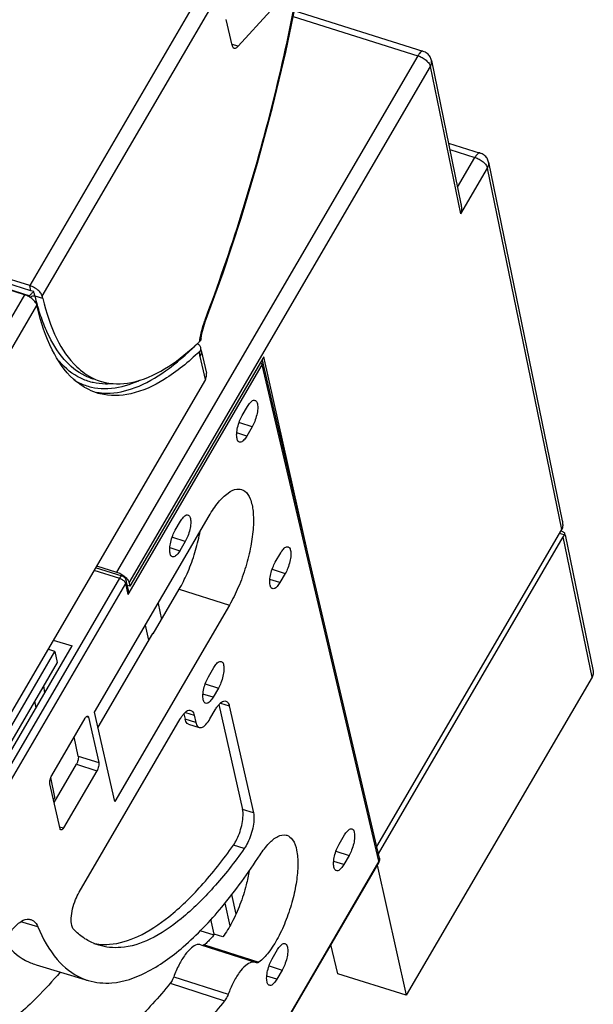
# Model space of a CAD drawing. Units: millimetres. Extents: x 0 to 420, y 0 to 297.
# Drawn here: x 383 to 394, y 210 to 230 of the extents above; entities that cross this region are included whole.
import ezdxf

# ---------------------------------------------------------------- set-up
doc = ezdxf.new("R2010")
doc.units = ezdxf.units.MM
doc.header["$LTSCALE"] = 23.1
for name, color, linetype in [('32093_0100_DXF_CONTINUOUS_LINE', 7, 'CONTINUOUS'), ('32094_0100_DXF_CONTINUOUS_LINE', 7, 'CONTINUOUS'), ('32134_0100_DXF_CONTINUOUS_LINE', 7, 'CONTINUOUS')]:
    doc.layers.add(name, color=color, linetype=linetype)

msp = doc.modelspace()

# ---------------------------------------------------------------- linework, layer by layer
at = {"layer": '32093_0100_DXF_CONTINUOUS_LINE', "color": 9, "linetype": 'CONTINUOUS'}
for p, q in [((384.83071, 218.27081), (387.56969, 222.96578)), ((389.95568, 212.813), (387.56969, 222.96578)), ((387.36403, 221.69839), (387.11145, 221.77886)), ((387.25457, 221.51076), (387.04904, 221.57624)), ((385.99581, 219.35309), (385.74323, 219.43356)), ((385.68083, 219.23094), (385.88635, 219.16546)), ((384.12907, 218.7661), (384.65042, 218.60285)), ((387.77279, 218.78696), (388.04156, 218.70132)), ((384.65042, 218.60285), (362.4953, 180.62612)), ((387.9321, 218.5137), (387.72658, 218.57918)), ((362.62333, 180.5164), (384.77846, 218.49313)), ((384.83071, 218.27081), (384.77846, 218.49313)), ((385.87199, 218.37742), (386.89776, 218.05061)), ((386.40457, 216.44166), (386.67334, 216.35602)), ((386.56389, 216.1684), (386.35836, 216.23388)), ((386.71447, 216.04673), (386.89636, 215.98978)), ((383.97653, 215.77147), (384.02005, 215.75846)), ((386.21356, 215.65107), (385.99137, 215.72065)), ((385.9978, 215.85788), (386.17969, 215.80092)), ((383.80775, 214.96582), (384.22873, 214.83535)), ((383.76899, 214.79739), (384.19094, 214.66662)), ((387.39033, 213.8047), (387.16813, 213.87428)), ((383.42483, 213.52081), (383.50683, 213.49396)), ((387.2024, 213.07234), (386.98021, 213.14192)), ((389.07704, 213.01761), (389.34582, 212.93198)), ((389.95568, 212.813), (362.18886, 165.21709)), ((389.23636, 212.74435), (389.03083, 212.80984)), ((382.98037, 211.47212), (382.63542, 211.5769)), ((386.38584, 211.10694), (387.50118, 210.74742)), ((387.70882, 210.67231), (387.9776, 210.58668)), ((385.68855, 210.31668), (386.80135, 209.9597)), ((385.75874, 210.44652), (386.87465, 210.09549)), ((387.86814, 210.39905), (387.66262, 210.46454))]:
    msp.add_line(p, q, dxfattribs=at)
at = {"layer": '32093_0100_DXF_CONTINUOUS_LINE', "color": 7, "linetype": 'CONTINUOUS'}
for p, q in [((389.96627, 212.87639), (387.58028, 223.02917)), ((387.15971, 221.93035), (387.26917, 222.11798)), ((387.36403, 221.69839), (387.25457, 221.51076)), ((384.14207, 215.86365), (386.48446, 219.87881)), ((385.7915, 219.58505), (385.90095, 219.77268)), ((385.99581, 219.35309), (385.88635, 219.16546)), ((387.83725, 218.93329), (387.94671, 219.12091)), ((384.70471, 218.64721), (384.15934, 218.81799)), ((384.83107, 218.37769), (384.78904, 218.55652)), ((388.04156, 218.70132), (387.9321, 218.5137)), ((385.3408, 217.46689), (385.87199, 218.37742)), ((386.89776, 218.05061), (384.55536, 214.03544)), ((385.43915, 218.08701), (385.51195, 217.76028)), ((385.24814, 217.33733), (385.18005, 217.64289)), ((383.29672, 217.33935), (383.68475, 217.21784)), ((385.3264, 217.47148), (384.21087, 215.55931)), ((385.3408, 217.46689), (385.3264, 217.47148)), ((381.99901, 214.32827), (383.68475, 217.21784)), ((386.46903, 216.58799), (386.57849, 216.77561)), ((383.126, 216.26006), (383.10166, 216.40785)), ((386.67334, 216.35602), (386.56389, 216.1684)), ((386.50023, 215.72661), (386.60969, 215.91424)), ((386.68379, 216.01675), (387.16813, 213.87428)), ((386.89636, 215.98978), (387.39033, 213.8047)), ((383.26427, 214.56692), (383.94838, 215.73957)), ((383.82362, 212.17816), (385.89302, 215.72538)), ((384.02005, 215.75846), (384.22873, 214.83535)), ((384.55536, 214.03544), (384.14207, 215.86365)), ((385.96712, 215.82789), (385.99137, 215.72065)), ((386.17969, 215.80092), (386.21356, 215.65107)), ((386.06086, 215.61874), (386.28306, 215.54917)), ((383.80775, 214.96582), (383.72437, 215.3556)), ((383.31295, 214.01568), (383.76899, 214.79739)), ((384.19094, 214.66662), (383.50683, 213.49396)), ((383.43517, 213.47508), (383.22648, 214.39819)), ((389.1415, 213.16394), (389.25096, 213.35157)), ((389.34582, 212.93198), (389.23636, 212.74435)), ((362.18573, 165.1889), (389.95255, 212.7848)), ((386.94368, 212.1333), (387.03298, 211.73258)), ((386.80534, 211.95598), (386.90891, 211.49115)), ((386.58913, 211.3197), (386.52045, 211.62792)), ((386.58429, 211.30288), (386.30155, 211.39142)), ((386.76232, 211.26474), (386.58959, 211.31981)), ((386.31258, 211.10681), (387.42471, 210.74708)), ((387.77329, 210.81864), (387.88274, 211.00627)), ((382.94545, 210.69579), (384.01229, 210.37266)), ((387.45379, 210.73429), (387.42513, 210.74696)), ((387.9776, 210.58668), (387.86814, 210.39905))]:
    msp.add_line(p, q, dxfattribs=at)
at = {"layer": '32093_0100_DXF_CONTINUOUS_LINE', "color": 9, "linetype": 'CONTINUOUS'}
for points, knots in [([(387.53653, 223.0185), (387.53992, 223.01511), (387.54914, 223.00517), (387.55737, 222.99405), (387.56161, 222.98641)], [0, 0, 0, 0, 0.35483749, 1, 1, 1, 1]), ([(387.58023, 223.02916), (387.58103, 223.02587), (387.58479, 223.00427), (387.57883, 222.98159), (387.56969, 222.96578)], [0, 0, 0, 0, 0.15459102, 1, 1, 1, 1]), ([(384.7047, 218.64716), (384.69714, 218.64919), (384.66986, 218.63704), (384.65833, 218.61641), (384.65042, 218.60285)], [0, 0, 0, 0, 0.35188303, 1, 1, 1, 1]), ([(384.70824, 218.57541), (384.72557, 218.56425), (384.74821, 218.54561), (384.76614, 218.5214), (384.77038, 218.51376)], [0, 0, 0, 0, 0.70381447, 1, 1, 1, 1]), ([(389.96621, 212.87635), (389.96715, 212.87248), (389.97069, 212.85081), (389.96453, 212.82832), (389.95568, 212.813)], [0, 0, 0, 0, 0.18160806, 1, 1, 1, 1])]:
    msp.add_open_spline(points, degree=3, knots=knots, dxfattribs=at)
for points in [[(387.56161, 222.98641), (387.56523, 222.97988), (387.56806, 222.973), (387.56969, 222.96578)], [(384.65042, 218.60285), (384.67078, 218.59647), (384.69027, 218.58699), (384.70824, 218.57541)], [(384.77038, 218.51376), (384.77399, 218.50723), (384.77683, 218.50035), (384.77846, 218.49313)], [(389.95224, 212.78497), (389.95658, 212.79332), (389.95772, 212.804), (389.95568, 212.813)]]:
    msp.add_open_spline(points, degree=3, dxfattribs=at)
at = {"layer": '32093_0100_DXF_CONTINUOUS_LINE', "color": 7, "linetype": 'CONTINUOUS'}
for points, knots in [([(387.57444, 223.04751), (387.57187, 223.05383), (387.56861, 223.06032), (387.56481, 223.06647), (387.5646, 223.06682)], [0, 0, 0, 0, 0.94394859, 1, 1, 1, 1]), ([(387.26917, 222.11798), (387.28578, 222.14645), (387.32053, 222.19149), (387.37244, 222.24493), (387.41067, 222.24327), (387.42045, 222.24067)], [0, 0, 0, 0, 0.48294198, 0.85702551, 1, 1, 1, 1]), ([(387.42045, 222.24067), (387.42768, 222.23875), (387.45595, 222.22593), (387.47603, 222.15728), (387.47964, 222.06077), (387.46009, 221.93721), (387.42033, 221.81355), (387.3845, 221.73348), (387.36403, 221.69839)], [0, 0, 0, 0, 0.03719241, 0.15457459, 0.32875387, 0.54958765, 0.79026771, 1, 1, 1, 1]), ([(387.10246, 221.38829), (387.09554, 221.39023), (387.06771, 221.40311), (387.04771, 221.47146), (387.0441, 221.56797), (387.06365, 221.69153), (387.10341, 221.81519), (387.13924, 221.89526), (387.15971, 221.93035)], [0, 0, 0, 0, 0.03582054, 0.15336997, 0.32779743, 0.54894587, 0.78996887, 1, 1, 1, 1]), ([(387.25457, 221.51076), (387.23796, 221.48229), (387.20321, 221.43725), (387.15109, 221.38359), (387.11248, 221.3855), (387.10246, 221.38829)], [0, 0, 0, 0, 0.48100002, 0.85357931, 1, 1, 1, 1]), ([(386.48446, 219.87881), (386.54128, 219.97621), (386.65446, 220.14668), (386.84186, 220.33939), (387.01321, 220.43699), (387.11435, 220.42646), (387.14418, 220.41768)], [0, 0, 0, 0, 0.37618747, 0.67690652, 0.89893857, 1, 1, 1, 1]), ([(387.14418, 220.41768), (387.16828, 220.41059), (387.25136, 220.37191), (387.34407, 220.20855), (387.39213, 219.95372), (387.39214, 219.62451), (387.341, 219.24419), (387.23886, 218.83093), (387.09287, 218.42608), (386.96649, 218.16843), (386.89776, 218.05061)], [0, 0, 0, 0, 0.02894538, 0.10493331, 0.2083121, 0.33612203, 0.49176409, 0.66155507, 0.83864148, 1, 1, 1, 1]), ([(385.90095, 219.77268), (385.91757, 219.80115), (385.95231, 219.84619), (386.00422, 219.89963), (386.04245, 219.89797), (386.05224, 219.89537)], [0, 0, 0, 0, 0.48294196, 0.85702546, 1, 1, 1, 1]), ([(386.05224, 219.89537), (386.05946, 219.89345), (386.08773, 219.88063), (386.10781, 219.81198), (386.11143, 219.71547), (386.09187, 219.59191), (386.05211, 219.46825), (386.01628, 219.38818), (385.99581, 219.35309)], [0, 0, 0, 0, 0.03719239, 0.15457457, 0.32875385, 0.54958764, 0.79026771, 1, 1, 1, 1]), ([(385.73424, 219.04299), (385.72732, 219.04493), (385.69949, 219.05781), (385.67949, 219.12616), (385.67588, 219.22267), (385.69543, 219.34623), (385.73519, 219.46989), (385.77103, 219.54996), (385.7915, 219.58505)], [0, 0, 0, 0, 0.0358205, 0.15336993, 0.32779741, 0.54894586, 0.78996886, 1, 1, 1, 1]), ([(385.87199, 218.37742), (385.93174, 218.47986), (386.04533, 218.70911), (386.18438, 219.07604), (386.26231, 219.36872), (386.29463, 219.5314), (386.29998, 219.56009)], [0, 0, 0, 0, 0.28172038, 0.60631053, 0.93071091, 1, 1, 1, 1]), ([(385.88635, 219.16546), (385.86974, 219.13699), (385.835, 219.09195), (385.78288, 219.03829), (385.74426, 219.0402), (385.73424, 219.04299)], [0, 0, 0, 0, 0.48099997, 0.85357922, 1, 1, 1, 1]), ([(387.94671, 219.12091), (387.96332, 219.14939), (387.99806, 219.19443), (388.04997, 219.24787), (388.0882, 219.24621), (388.09799, 219.24361)], [0, 0, 0, 0, 0.48294205, 0.85702562, 1, 1, 1, 1]), ([(388.09799, 219.24361), (388.10522, 219.24169), (388.13348, 219.22886), (388.15357, 219.16021), (388.15718, 219.0637), (388.13763, 218.94015), (388.09787, 218.81649), (388.06203, 218.73641), (388.04156, 218.70132)], [0, 0, 0, 0, 0.03719246, 0.15457463, 0.3287539, 0.54958767, 0.79026772, 1, 1, 1, 1]), ([(387.77999, 218.39123), (387.77308, 218.39316), (387.74524, 218.40605), (387.72524, 218.4744), (387.72163, 218.57091), (387.74118, 218.69446), (387.78095, 218.81813), (387.81678, 218.8982), (387.83725, 218.93329)], [0, 0, 0, 0, 0.03582049, 0.15336992, 0.3277974, 0.54894585, 0.78996886, 1, 1, 1, 1]), ([(384.78279, 218.57585), (384.78002, 218.58253), (384.76992, 218.60195), (384.75002, 218.62368), (384.73146, 218.63547), (384.72498, 218.63884)], [0, 0, 0, 0, 0.24835298, 0.74873335, 1, 1, 1, 1]), ([(384.77846, 218.49313), (384.78716, 218.5082), (384.7934, 218.53054), (384.79, 218.55218), (384.78902, 218.55627)], [0, 0, 0, 0, 0.80743776, 1, 1, 1, 1]), ([(384.83071, 218.27081), (384.83565, 218.29304), (384.83823, 218.32944), (384.8337, 218.36571), (384.83069, 218.37874)], [0, 0, 0, 0, 0.63080571, 1, 1, 1, 1]), ([(387.9321, 218.5137), (387.91549, 218.48522), (387.88075, 218.44019), (387.82863, 218.38653), (387.79001, 218.38843), (387.77999, 218.39123)], [0, 0, 0, 0, 0.48099995, 0.8535792, 1, 1, 1, 1]), ([(386.57849, 216.77561), (386.5951, 216.80409), (386.62985, 216.84913), (386.68176, 216.90257), (386.71998, 216.90091), (386.72977, 216.89831)], [0, 0, 0, 0, 0.48294202, 0.85702558, 1, 1, 1, 1]), ([(386.72977, 216.89831), (386.737, 216.89639), (386.76526, 216.88356), (386.78535, 216.81491), (386.78896, 216.7184), (386.76941, 216.59485), (386.72965, 216.47119), (386.69382, 216.39111), (386.67334, 216.35602)], [0, 0, 0, 0, 0.03719244, 0.15457461, 0.32875389, 0.54958767, 0.79026772, 1, 1, 1, 1]), ([(386.41178, 216.04593), (386.40486, 216.04786), (386.37703, 216.06075), (386.35703, 216.1291), (386.35341, 216.22561), (386.37297, 216.34916), (386.41273, 216.47283), (386.44856, 216.5529), (386.46903, 216.58799)], [0, 0, 0, 0, 0.03582045, 0.15336989, 0.32779737, 0.54894584, 0.78996885, 1, 1, 1, 1]), ([(386.56389, 216.1684), (386.54727, 216.13992), (386.51253, 216.09489), (386.46041, 216.04123), (386.4218, 216.04313), (386.41178, 216.04593)], [0, 0, 0, 0, 0.4809999, 0.85357911, 1, 1, 1, 1]), ([(386.02092, 215.8822), (386.03481, 215.89249), (386.06233, 215.90639), (386.09543, 215.90346), (386.1093, 215.89908)], [0, 0, 0, 0, 0.54857182, 1, 1, 1, 1]), ([(386.65187, 215.97753), (386.6649, 215.99484), (386.69133, 216.02687), (386.72171, 216.05928), (386.73759, 216.07105)], [0, 0, 0, 0, 0.5291372, 1, 1, 1, 1]), ([(386.73759, 216.07105), (386.75148, 216.08135), (386.779, 216.09524), (386.8121, 216.09232), (386.82597, 216.08794)], [0, 0, 0, 0, 0.54857202, 1, 1, 1, 1]), ([(386.82597, 216.08794), (386.83661, 216.08457), (386.87541, 216.06454), (386.88955, 216.01987), (386.89636, 215.98978)], [0, 0, 0, 0, 0.25801505, 1, 1, 1, 1]), ([(383.94838, 215.73957), (383.95399, 215.74919), (383.96599, 215.76489), (383.98511, 215.77902), (383.99786, 215.7798), (384.00127, 215.77933)], [0, 0, 0, 0, 0.48484662, 0.85463993, 1, 1, 1, 1]), ([(384.00127, 215.77933), (384.00419, 215.77892), (384.01376, 215.77577), (384.01851, 215.76527), (384.02005, 215.75846)], [0, 0, 0, 0, 0.29127262, 1, 1, 1, 1]), ([(385.9352, 215.78867), (385.94823, 215.80599), (385.97466, 215.83802), (386.00504, 215.87043), (386.02092, 215.8822)], [0, 0, 0, 0, 0.5291372, 1, 1, 1, 1]), ([(386.06151, 215.62114), (386.05184, 215.62376), (386.01231, 215.64177), (385.99853, 215.68898), (385.99137, 215.72065)], [0, 0, 0, 0, 0.22980924, 1, 1, 1, 1]), ([(386.1093, 215.89908), (386.11994, 215.89572), (386.15874, 215.87568), (386.17288, 215.83102), (386.17969, 215.80092)], [0, 0, 0, 0, 0.25801489, 1, 1, 1, 1]), ([(386.28391, 215.55289), (386.29717, 215.54856), (386.34984, 215.54298), (386.42695, 215.61994), (386.47593, 215.68495), (386.50023, 215.72661)], [0, 0, 0, 0, 0.1368877, 0.50710572, 1, 1, 1, 1]), ([(386.21356, 215.65107), (386.22026, 215.62143), (386.23418, 215.57716), (386.27286, 215.55649), (386.28391, 215.55289)], [0, 0, 0, 0, 0.7314548, 1, 1, 1, 1]), ([(383.80775, 214.96582), (383.81114, 214.95), (383.80972, 214.91212), (383.79642, 214.85518), (383.77976, 214.81585), (383.76899, 214.79739)], [0, 0, 0, 0, 0.27672211, 0.63446454, 1, 1, 1, 1]), ([(384.22873, 214.83535), (384.23126, 214.82416), (384.23036, 214.79644), (384.22319, 214.75313), (384.21028, 214.70794), (384.19818, 214.67903), (384.19094, 214.66662)], [0, 0, 0, 0, 0.19658154, 0.46627734, 0.75387847, 1, 1, 1, 1]), ([(383.22648, 214.39819), (383.22395, 214.40937), (383.22485, 214.43709), (383.23202, 214.4804), (383.24494, 214.5256), (383.25703, 214.55451), (383.26427, 214.56692)], [0, 0, 0, 0, 0.19658154, 0.46627734, 0.75387847, 1, 1, 1, 1]), ([(386.98021, 213.14192), (387.00808, 213.18133), (387.05924, 213.27198), (387.11882, 213.42116), (387.16189, 213.58236), (387.18186, 213.73494), (387.1775, 213.83286), (387.16813, 213.87428)], [0, 0, 0, 0, 0.18777171, 0.40272037, 0.62354039, 0.83484911, 1, 1, 1, 1]), ([(387.39033, 213.8047), (387.39874, 213.76748), (387.40227, 213.67541), (387.3867, 213.52456), (387.34333, 213.35726), (387.28031, 213.20356), (387.22942, 213.11055), (387.2024, 213.07234)], [0, 0, 0, 0, 0.14848875, 0.35450635, 0.58949613, 0.81788218, 1, 1, 1, 1]), ([(383.50683, 213.49396), (383.50122, 213.48435), (383.48923, 213.46865), (383.46999, 213.45443), (383.45706, 213.45372), (383.45353, 213.45427)], [0, 0, 0, 0, 0.4819723, 0.84957336, 1, 1, 1, 1]), ([(383.45353, 213.45427), (383.45075, 213.45471), (383.44421, 213.45695), (383.43996, 213.46267), (383.43811, 213.46649)], [0, 0, 0, 0, 0.40289229, 1, 1, 1, 1]), ([(388.07217, 213.34545), (388.11774, 213.33001), (388.22162, 213.23912), (388.28818, 213.02035), (388.30533, 212.7285), (388.27445, 212.38387), (388.19238, 212.0074), (388.06896, 211.62231), (387.90566, 211.26129), (387.72197, 210.96354), (387.57553, 210.80293), (387.50118, 210.74742)], [0, 0, 0, 0, 0.05090963, 0.13067777, 0.2340607, 0.35492151, 0.49069118, 0.6355238, 0.77635693, 0.90313355, 1, 1, 1, 1]), ([(387.52612, 212.94552), (387.58075, 213.02942), (387.68788, 213.17088), (387.86257, 213.32331), (388.0085, 213.36379), (388.06679, 213.34727), (388.07217, 213.34545)], [0, 0, 0, 0, 0.42180223, 0.74060298, 0.97574237, 1, 1, 1, 1]), ([(389.25096, 213.35157), (389.26757, 213.38004), (389.30232, 213.42508), (389.35423, 213.47852), (389.39246, 213.47686), (389.40225, 213.47426)], [0, 0, 0, 0, 0.482942, 0.85702554, 1, 1, 1, 1]), ([(389.40225, 213.47426), (389.40947, 213.47234), (389.43774, 213.45952), (389.45782, 213.39087), (389.46144, 213.29436), (389.44188, 213.1708), (389.40212, 213.04714), (389.36629, 212.96707), (389.34582, 212.93198)], [0, 0, 0, 0, 0.03719242, 0.1545746, 0.32875388, 0.54958766, 0.79026771, 1, 1, 1, 1]), ([(384.22622, 211.11721), (384.29986, 211.10983), (384.57808, 211.1074), (385.08698, 211.26985), (385.71866, 211.69323), (386.36933, 212.33164), (386.77566, 212.85265), (386.98021, 213.14192)], [0, 0, 0, 0, 0.06200385, 0.23194688, 0.44246316, 0.70030979, 1, 1, 1, 1]), ([(389.08425, 212.62189), (389.07733, 212.62382), (389.0495, 212.6367), (389.0295, 212.70505), (389.02589, 212.80156), (389.04544, 212.92512), (389.0852, 213.04878), (389.12103, 213.12885), (389.1415, 213.16394)], [0, 0, 0, 0, 0.03582052, 0.15336995, 0.32779742, 0.54894587, 0.78996887, 1, 1, 1, 1]), ([(384.01159, 210.3743), (384.16774, 210.32819), (384.58281, 210.29134), (385.27036, 210.53305), (386.02756, 211.08286), (386.80469, 211.90827), (387.28509, 212.57529), (387.52612, 212.94552)], [0, 0, 0, 0, 0.10552059, 0.26287281, 0.46467405, 0.71161127, 1, 1, 1, 1]), ([(387.2024, 213.07234), (387.00629, 212.79499), (386.60834, 212.2866), (385.96806, 211.65136), (385.33448, 211.20965), (384.73774, 211.01777), (384.37132, 211.05235), (384.2259, 211.09667)], [0, 0, 0, 0, 0.27029159, 0.5124653, 0.71552329, 0.87989829, 1, 1, 1, 1]), ([(389.23636, 212.74435), (389.21975, 212.71588), (389.185, 212.67084), (389.13288, 212.61718), (389.09427, 212.61909), (389.08425, 212.62189)], [0, 0, 0, 0, 0.481, 0.85357928, 1, 1, 1, 1]), ([(389.95255, 212.7848), (389.95772, 212.79367), (389.96582, 212.81257), (389.96996, 212.83814), (389.96956, 212.85366), (389.96907, 212.85902)], [0, 0, 0, 0, 0.39953981, 0.79105771, 1, 1, 1, 1]), ([(387.30335, 212.62012), (387.2871, 212.52202), (387.23706, 212.28789), (387.12377, 211.93013), (386.96448, 211.57223), (386.83259, 211.35697), (386.76232, 211.26474)], [0, 0, 0, 0, 0.20261453, 0.4878233, 0.7635332, 1, 1, 1, 1]), ([(383.71074, 211.42128), (383.69026, 211.44263), (383.6662, 211.52249), (383.65862, 211.6634), (383.68834, 211.84295), (383.74604, 212.0193), (383.79611, 212.13101), (383.82362, 212.17816)], [0, 0, 0, 0, 0.1120625, 0.29743356, 0.53862172, 0.79327049, 1, 1, 1, 1]), ([(382.29561, 211.18075), (382.34035, 211.25744), (382.43437, 211.39569), (382.58579, 211.55651), (382.7313, 211.63904), (382.81348, 211.62807), (382.83641, 211.62082)], [0, 0, 0, 0, 0.36151446, 0.67527554, 0.90454451, 1, 1, 1, 1]), ([(382.83641, 211.62082), (382.85669, 211.61442), (382.92221, 211.58202), (382.96125, 211.51788), (382.98037, 211.47212)], [0, 0, 0, 0, 0.29488505, 1, 1, 1, 1]), ([(382.98037, 211.47212), (383.08026, 211.23306), (383.30937, 210.81278), (383.72461, 210.47429), (383.96801, 210.38717), (384.01159, 210.3743)], [0, 0, 0, 0, 0.50226195, 0.91253487, 1, 1, 1, 1]), ([(382.28498, 211.17088), (382.40718, 211.01626), (382.61328, 210.82486), (382.86938, 210.72011), (382.94441, 210.69755)], [0, 0, 0, 0, 0.71591051, 1, 1, 1, 1]), ([(386.31201, 211.10653), (386.28817, 211.11346), (386.21376, 211.1124), (386.10273, 211.03504), (385.98037, 210.89369), (385.85998, 210.69084), (385.79096, 210.53274), (385.75874, 210.44652)], [0, 0, 0, 0, 0.08101354, 0.22620198, 0.43221724, 0.69646037, 1, 1, 1, 1]), ([(386.38584, 211.10694), (386.38014, 211.10262), (386.37039, 211.09652), (386.35923, 211.09332), (386.35502, 211.09286)], [0, 0, 0, 0, 0.6288691, 1, 1, 1, 1]), ([(386.52111, 211.2355), (386.4994, 211.21078), (386.4565, 211.16554), (386.40929, 211.12467), (386.38584, 211.10694)], [0, 0, 0, 0, 0.52804851, 1, 1, 1, 1]), ([(387.88274, 211.00627), (387.89936, 211.03474), (387.9341, 211.07978), (387.98601, 211.13322), (388.02424, 211.13156), (388.03403, 211.12896)], [0, 0, 0, 0, 0.48294197, 0.85702549, 1, 1, 1, 1]), ([(388.03403, 211.12896), (388.04125, 211.12704), (388.06952, 211.11422), (388.08961, 211.04557), (388.09322, 210.94906), (388.07366, 210.8255), (388.0339, 210.70184), (387.99807, 210.62177), (387.9776, 210.58668)], [0, 0, 0, 0, 0.0371924, 0.15457458, 0.32875386, 0.54958765, 0.79026771, 1, 1, 1, 1]), ([(387.42495, 210.74631), (387.40216, 210.75268), (387.32743, 210.75078), (387.211, 210.67544), (387.08606, 210.52706), (386.97057, 210.32607), (386.90381, 210.17431), (386.87465, 210.09549)], [0, 0, 0, 0, 0.07829209, 0.23041531, 0.44885333, 0.72006806, 1, 1, 1, 1]), ([(387.50118, 210.74742), (387.49522, 210.74297), (387.48335, 210.73579), (387.46647, 210.73182), (387.45687, 210.73338), (387.4538, 210.73433)], [0, 0, 0, 0, 0.43971554, 0.81189721, 1, 1, 1, 1]), ([(387.71603, 210.27659), (387.70911, 210.27852), (387.68128, 210.2914), (387.66128, 210.35975), (387.65767, 210.45626), (387.67722, 210.57982), (387.71698, 210.70348), (387.75282, 210.78355), (387.77329, 210.81864)], [0, 0, 0, 0, 0.03582049, 0.15336992, 0.3277974, 0.54894585, 0.78996886, 1, 1, 1, 1]), ([(383.43944, 210.54495), (383.28565, 210.36673), (382.89559, 209.94284), (382.38192, 209.48214), (382.01021, 209.22048), (381.91562, 209.15887)], [0, 0, 0, 0, 0.34188116, 0.8363527, 1, 1, 1, 1]), ([(385.68855, 210.31668), (385.4552, 210.03175), (384.99798, 209.52193), (384.27657, 208.89473), (383.76506, 208.58121), (383.50587, 208.46758), (383.49454, 208.46269)], [0, 0, 0, 0, 0.38166734, 0.70810552, 0.98727618, 1, 1, 1, 1]), ([(385.75874, 210.44652), (385.75244, 210.42966), (385.73896, 210.39766), (385.71569, 210.35403), (385.69786, 210.32806), (385.68855, 210.31668)], [0, 0, 0, 0, 0.36433408, 0.70224138, 1, 1, 1, 1]), ([(387.86814, 210.39905), (387.85153, 210.37058), (387.81679, 210.32554), (387.76467, 210.27188), (387.72605, 210.27379), (387.71603, 210.27659)], [0, 0, 0, 0, 0.48099995, 0.85357919, 1, 1, 1, 1]), ([(386.87465, 210.09549), (386.86822, 210.07812), (386.85396, 210.04439), (386.82963, 209.9988), (386.81093, 209.97133), (386.80135, 209.9597)], [0, 0, 0, 0, 0.35883054, 0.70812677, 1, 1, 1, 1]), ([(386.80135, 209.9597), (386.56902, 209.67768), (386.10787, 209.16796), (385.37978, 208.5392), (384.67032, 208.11363), (384.18306, 207.96185), (383.95531, 207.93341)], [0, 0, 0, 0, 0.30755814, 0.57736946, 0.80680202, 1, 1, 1, 1])]:
    msp.add_open_spline(points, degree=3, knots=knots, dxfattribs=at)
for points in [[(387.58028, 223.02917), (387.57881, 223.0354), (387.57685, 223.04155), (387.57444, 223.04751)], [(386.29176, 219.52253), (386.28751, 219.5239), (386.28325, 219.52526), (386.279, 219.52663)], [(384.72498, 218.63884), (384.71847, 218.64222), (384.71167, 218.64503), (384.70471, 218.64721)], [(384.78913, 218.55617), (384.78757, 218.56287), (384.78544, 218.56947), (384.78279, 218.57585)], [(386.60969, 215.91424), (386.62259, 215.93636), (386.63657, 215.9572), (386.65187, 215.97753)], [(385.89302, 215.72538), (385.90592, 215.7475), (385.9199, 215.76834), (385.9352, 215.78867)], [(383.43811, 213.46649), (383.43678, 213.46925), (383.43581, 213.47222), (383.43517, 213.47508)], [(389.96907, 212.85902), (389.96855, 212.86488), (389.96761, 212.87069), (389.96627, 212.87639)], [(383.91846, 211.24524), (383.84302, 211.29652), (383.77325, 211.3561), (383.71074, 211.42128)], [(386.57808, 211.30475), (386.5598, 211.2811), (386.54084, 211.25796), (386.52111, 211.2355)], [(386.58959, 211.3198), (386.58578, 211.31476), (386.58195, 211.30974), (386.57808, 211.30475)], [(384.14815, 211.12359), (384.06737, 211.15505), (383.99034, 211.19638), (383.91846, 211.24524)], [(384.12959, 211.13091), (384.14656, 211.12778), (384.1636, 211.12503), (384.18069, 211.12266)], [(384.2259, 211.09667), (384.19966, 211.10467), (384.17372, 211.11364), (384.14815, 211.12359)], [(384.18069, 211.12266), (384.19583, 211.12055), (384.21101, 211.11874), (384.22622, 211.11721)]]:
    msp.add_open_spline(points, degree=3, dxfattribs=at)
at = {"layer": '32094_0100_DXF_CONTINUOUS_LINE', "color": 7, "linetype": 'CONTINUOUS'}
for p, q in [((390.86106, 229.38046), (388.22363, 230.20635)), ((391.03125, 229.19217), (391.63282, 226.26254)), ((391.37779, 227.50452), (392.028, 227.30091)), ((392.19821, 227.11247), (392.19816, 227.11273)), ((392.19818, 227.11262), (393.70425, 219.77812)), ((387.6041, 223.13462), (384.86447, 218.43854)), ((388.49401, 219.14109), (387.6041, 223.13462)), ((389.91036, 213.11429), (393.69367, 219.59937)), ((389.94453, 212.96888), (393.72465, 219.44849)), ((393.74205, 219.48742), (393.64592, 219.51752)), ((393.76306, 219.49173), (394.3357, 216.70299)), ((384.18268, 218.858), (384.59099, 218.73015)), ((384.86447, 218.43854), (384.81298, 218.45467)), ((384.84831, 218.51106), (384.86447, 218.43854)), ((383.33024, 217.10565), (383.18662, 217.15062)), ((381.86351, 214.59149), (383.33024, 217.10565)), ((383.33024, 217.10565), (383.37671, 216.87933)), ((383.37671, 216.87933), (381.91285, 214.37008)), ((394.3132, 216.58224), (390.51509, 210.07138)), ((382.94585, 215.95126), (382.91654, 216.09054)), ((383.33067, 214.12214), (383.24586, 214.52523)), ((383.33067, 214.12214), (383.30056, 214.07052)), ((389.92208, 212.73256), (390.51512, 210.07126)), ((389.11529, 210.50957), (388.97456, 211.1084)), ((390.51509, 210.07138), (389.11525, 210.50972))]:
    msp.add_line(p, q, dxfattribs=at)
at = {"layer": '32094_0100_DXF_CONTINUOUS_LINE', "color": 9, "linetype": 'CONTINUOUS'}
for p, q in [((388.19982, 230.09108), (390.75248, 229.29173)), ((390.75248, 229.29173), (384.59099, 218.73015)), ((384.84831, 218.51106), (391.00884, 229.071)), ((391.62849, 226.05333), (391.00884, 229.071)), ((391.40472, 227.37336), (391.91941, 227.21219)), ((391.56369, 226.59919), (391.91941, 227.21219)), ((391.62849, 226.05333), (392.17578, 226.99145)), ((393.69367, 219.59937), (392.17578, 226.99145)), ((394.3133, 216.58182), (393.72465, 219.44849))]:
    msp.add_line(p, q, dxfattribs=at)
at = {"layer": '32094_0100_DXF_CONTINUOUS_LINE', "color": 7, "linetype": 'CONTINUOUS'}
for points, knots in [([(390.86076, 229.37931), (390.85459, 229.38115), (390.82991, 229.38342), (390.78968, 229.34789), (390.76546, 229.31398), (390.75248, 229.29173)], [0, 0, 0, 0, 0.12647813, 0.47428561, 1, 1, 1, 1]), ([(391.03125, 229.19217), (391.02587, 229.21834), (391.00526, 229.27258), (390.94691, 229.34104), (390.89125, 229.37095), (390.86142, 229.38034)], [0, 0, 0, 0, 0.30315852, 0.64535088, 1, 1, 1, 1]), ([(392.19814, 227.11281), (392.19227, 227.14129), (392.17012, 227.19703), (392.11003, 227.26394), (392.0563, 227.29205), (392.028, 227.30091)], [0, 0, 0, 0, 0.32969727, 0.6637849, 1, 1, 1, 1]), ([(392.17578, 226.99145), (392.18924, 227.01432), (392.20363, 227.05513), (392.20117, 227.09756), (392.19814, 227.11246)], [0, 0, 0, 0, 0.63805559, 1, 1, 1, 1]), ([(391.63277, 226.26295), (391.63953, 226.23087), (391.64631, 226.16034), (391.63698, 226.08997), (391.62849, 226.05333)], [0, 0, 0, 0, 0.46504903, 1, 1, 1, 1]), ([(393.70831, 219.75512), (393.71011, 219.743), (393.71423, 219.70414), (393.71357, 219.66494), (393.71107, 219.63829)], [0, 0, 0, 0, 0.31373416, 1, 1, 1, 1]), ([(393.71107, 219.63829), (393.70965, 219.63383), (393.70645, 219.62496), (393.70063, 219.61196), (393.6961, 219.60354), (393.69367, 219.59937)], [0, 0, 0, 0, 0.32900911, 0.66119682, 1, 1, 1, 1]), ([(393.75858, 219.51293), (393.75845, 219.51374), (393.75697, 219.52061), (393.74686, 219.53259), (393.72777, 219.54686), (393.71189, 219.55531), (393.703, 219.55956)], [0, 0, 0, 0, 0.03251163, 0.27810799, 0.60285653, 1, 1, 1, 1]), ([(393.74205, 219.48742), (393.74064, 219.48297), (393.73744, 219.47411), (393.73162, 219.4611), (393.72708, 219.45266), (393.72465, 219.44849)], [0, 0, 0, 0, 0.32748556, 0.66116629, 1, 1, 1, 1]), ([(393.74205, 219.48742), (393.74792, 219.49056), (393.75793, 219.4972), (393.75923, 219.5088), (393.75858, 219.51293)], [0, 0, 0, 0, 0.61991633, 1, 1, 1, 1]), ([(384.63558, 218.7135), (384.65001, 218.70724), (384.69257, 218.6862), (384.74469, 218.65093), (384.7792, 218.61913), (384.78974, 218.60806)], [0, 0, 0, 0, 0.25095424, 0.75595066, 1, 1, 1, 1]), ([(384.78974, 218.60806), (384.79953, 218.59777), (384.81672, 218.57739), (384.83118, 218.55448), (384.83669, 218.54332)], [0, 0, 0, 0, 0.53436385, 1, 1, 1, 1]), ([(394.33584, 216.70403), (394.33865, 216.6887), (394.34007, 216.64579), (394.32645, 216.60496), (394.3132, 216.58224)], [0, 0, 0, 0, 0.36978716, 1, 1, 1, 1])]:
    msp.add_open_spline(points, degree=3, knots=knots, dxfattribs=at)
at = {"layer": '32094_0100_DXF_CONTINUOUS_LINE', "color": 9, "linetype": 'CONTINUOUS'}
for points, knots in [([(390.75248, 229.29173), (390.78346, 229.28203), (390.82836, 229.26207), (390.86979, 229.2361), (390.88314, 229.22677)], [0, 0, 0, 0, 0.66622854, 1, 1, 1, 1]), ([(390.88314, 229.22677), (390.89616, 229.21768), (390.93181, 229.19006), (390.97162, 229.14853), (390.99333, 229.11239), (390.99851, 229.10124)], [0, 0, 0, 0, 0.27711282, 0.78651722, 1, 1, 1, 1]), ([(391.00884, 229.071), (391.02267, 229.09447), (391.03688, 229.1355), (391.03407, 229.17791), (391.03116, 229.19215)], [0, 0, 0, 0, 0.6544867, 1, 1, 1, 1]), ([(392.02765, 227.29971), (392.021, 227.30162), (391.99541, 227.30335), (391.95612, 227.2674), (391.93207, 227.23388), (391.91941, 227.21219)], [0, 0, 0, 0, 0.13629996, 0.48690728, 1, 1, 1, 1]), ([(391.91941, 227.21219), (391.94997, 227.20262), (391.99457, 227.18287), (392.03578, 227.15718), (392.04924, 227.14782)], [0, 0, 0, 0, 0.66164091, 1, 1, 1, 1]), ([(392.04924, 227.14782), (392.0624, 227.13866), (392.09815, 227.11106), (392.13815, 227.06947), (392.15999, 227.03336), (392.16525, 227.02213)], [0, 0, 0, 0, 0.27887743, 0.78535674, 1, 1, 1, 1])]:
    msp.add_open_spline(points, degree=3, knots=knots, dxfattribs=at)
for points in [[(390.99851, 229.10124), (391.00303, 229.09151), (391.00661, 229.08142), (391.00884, 229.071)], [(392.16525, 227.02213), (392.16986, 227.01227), (392.17351, 227.00203), (392.17578, 226.99145)]]:
    msp.add_open_spline(points, degree=3, dxfattribs=at)
at = {"layer": '32094_0100_DXF_CONTINUOUS_LINE', "color": 7, "linetype": 'CONTINUOUS'}
for points in [[(393.70413, 219.7787), (393.70575, 219.77088), (393.70714, 219.76302), (393.70831, 219.75512)], [(393.703, 219.55956), (393.69447, 219.56365), (393.68579, 219.56737), (393.67701, 219.57084)], [(384.59099, 218.73015), (384.60612, 218.72541), (384.621, 218.71982), (384.63558, 218.7135)], [(384.83669, 218.54332), (384.84178, 218.53298), (384.84582, 218.52222), (384.84831, 218.51106)]]:
    msp.add_open_spline(points, degree=3, dxfattribs=at)
at = {"layer": '32134_0100_DXF_CONTINUOUS_LINE', "color": 9, "linetype": 'CONTINUOUS'}
for p, q in [((387.74264, 233.03349), (382.81535, 224.58748)), ((383.07208, 224.371), (387.99841, 232.81537)), ((387.07528, 229.48491), (386.95723, 229.52283)), ((377.54961, 226.0306), (382.81668, 224.38125)), ((382.70781, 224.40313), (363.1003, 190.79334)), ((382.82534, 224.34518), (382.81661, 224.38185)), ((383.08314, 224.32455), (382.92627, 224.37231)), ((363.35607, 190.57522), (382.96262, 224.18338)), ((386.4064, 222.66973), (386.29971, 223.13521))]:
    msp.add_line(p, q, dxfattribs=at)
at = {"layer": '32134_0100_DXF_CONTINUOUS_LINE', "color": 7, "linetype": 'CONTINUOUS'}
for p, q in [((387.73558, 230.21115), (387.07528, 229.48491)), ((386.95179, 229.50588), (386.83139, 230.03136)), ((382.81564, 224.58739), (377.55051, 226.23613)), ((382.70781, 224.40313), (377.44296, 226.05178)), ((382.83935, 224.4825), (377.57286, 226.13166)), ((382.83935, 224.4825), (382.81564, 224.58739)), ((382.80373, 224.35905), (382.81668, 224.38125)), ((382.89637, 224.46514), (382.83935, 224.4825)), ((383.08314, 224.32455), (383.07208, 224.371)), ((382.97367, 224.13693), (382.96262, 224.18338)), ((386.34976, 223.65881), (386.37454, 223.75207)), ((386.32142, 223.25964), (386.31776, 223.27892)), ((386.32142, 223.25969), (386.42794, 222.7949)), ((386.4064, 222.66973), (367.80219, 190.77973)), ((384.11788, 222.67629), (384.11461, 222.67729))]:
    msp.add_line(p, q, dxfattribs=at)
for points in [[(386.76752, 224.84885), (387.13717, 225.96607), (387.47526, 227.09494), (387.77982, 228.22887), (388.04903, 229.36127), (388.28132, 230.48555)], [(386.37454, 223.75207), (386.40455, 223.84435), (386.76752, 224.84885)], [(386.32051, 223.49921), (386.33083, 223.56734), (386.34976, 223.65881)]]:
    msp.add_lwpolyline(points, dxfattribs=at)
at = {"layer": '32134_0100_DXF_CONTINUOUS_LINE', "color": 9, "linetype": 'CONTINUOUS'}
for points, knots in [([(386.40245, 223.89142), (386.66811, 224.59823), (387.16, 226.02896), (387.77544, 228.20019), (388.26031, 230.36422), (388.49534, 231.80592), (388.58701, 232.51601)], [0, 0, 0, 0, 0.25409942, 0.50881237, 0.75906411, 1, 1, 1, 1]), ([(386.41458, 223.87173), (386.4146, 223.8718), (386.41629, 223.87714), (386.40822, 223.88639), (386.40245, 223.89142)], [0, 0, 0, 0, 0.01356548, 1, 1, 1, 1]), ([(386.29268, 223.44824), (386.29382, 223.45809), (386.3032, 223.53221), (386.31747, 223.60584), (386.3331, 223.66894)], [0, 0, 0, 0, 0.13262163, 1, 1, 1, 1]), ([(386.29971, 223.13521), (386.29789, 223.14313), (386.29097, 223.17735), (386.28717, 223.21215), (386.28548, 223.23887)], [0, 0, 0, 0, 0.23282234, 1, 1, 1, 1]), ([(386.29971, 223.13521), (386.31282, 223.15746), (386.32648, 223.19576), (386.32554, 223.23889), (386.32235, 223.25557), (386.32153, 223.25917)], [0, 0, 0, 0, 0.60409107, 0.91383833, 1, 1, 1, 1]), ([(384.09388, 222.60858), (384.01218, 222.62817), (383.75702, 222.71818), (383.54037, 222.89926), (383.41474, 223.0447), (383.40994, 223.05032)], [0, 0, 0, 0, 0.30353806, 0.97318917, 1, 1, 1, 1]), ([(383.7158, 222.66233), (383.75249, 222.6394), (383.86698, 222.57586), (383.99187, 222.53267), (384.07766, 222.51296)], [0, 0, 0, 0, 0.33060565, 1, 1, 1, 1]), ([(384.34248, 222.48153), (384.53824, 222.4794), (384.78439, 222.53546), (385.01287, 222.63087), (385.06027, 222.65252)], [0, 0, 0, 0, 0.78925457, 1, 1, 1, 1])]:
    msp.add_open_spline(points, degree=3, knots=knots, dxfattribs=at)
at = {"layer": '32134_0100_DXF_CONTINUOUS_LINE', "color": 7, "linetype": 'CONTINUOUS'}
for points, knots in [([(386.95179, 229.50588), (386.95613, 229.48693), (386.96446, 229.45896), (386.98782, 229.44823), (386.99336, 229.44668)], [0, 0, 0, 0, 0.77740096, 1, 1, 1, 1]), ([(386.99336, 229.44668), (387.0024, 229.44416), (387.03659, 229.44323), (387.06035, 229.46849), (387.07528, 229.48491)], [0, 0, 0, 0, 0.29054327, 1, 1, 1, 1]), ([(383.07208, 224.371), (383.0692, 224.38306), (383.05894, 224.40831), (383.03477, 224.44443), (383.00179, 224.48021), (382.96149, 224.51401), (382.91578, 224.54419), (382.86686, 224.5693), (382.83272, 224.58216), (382.81565, 224.58736)], [0, 0, 0, 0, 0.10714865, 0.23258902, 0.37374801, 0.52597903, 0.68583197, 0.84584406, 1, 1, 1, 1]), ([(382.81661, 224.38185), (382.82138, 224.39004), (382.83351, 224.40586), (382.85405, 224.42706), (382.87489, 224.44717), (382.88927, 224.45901), (382.89612, 224.46469)], [0, 0, 0, 0, 0.2467616, 0.5154394, 0.76836237, 1, 1, 1, 1]), ([(382.92628, 224.37231), (382.91448, 224.37584), (382.88874, 224.37725), (382.85278, 224.36489), (382.83367, 224.34699), (382.82745, 224.33632)], [0, 0, 0, 0, 0.33043602, 0.66830895, 1, 1, 1, 1]), ([(382.92627, 224.37231), (382.92182, 224.38258), (382.91368, 224.40257), (382.90893, 224.43499), (382.90081, 224.45493), (382.89637, 224.46514)], [0, 0, 0, 0, 0.34360472, 0.65810842, 1, 1, 1, 1]), ([(382.95141, 224.21418), (382.9462, 224.22491), (382.92494, 224.25954), (382.8863, 224.30022), (382.85168, 224.32749), (382.83871, 224.33671)], [0, 0, 0, 0, 0.2122142, 0.71537185, 1, 1, 1, 1]), ([(383.08314, 224.32454), (383.15071, 224.04066), (383.31346, 223.53645), (383.68308, 222.96927), (383.99601, 222.74706), (384.12247, 222.68717)], [0, 0, 0, 0, 0.43911505, 0.79093468, 1, 1, 1, 1]), ([(383.97206, 222.48752), (383.87904, 222.53912), (383.58695, 222.75101), (383.21575, 223.31081), (383.04425, 223.84042), (382.97367, 224.13693)], [0, 0, 0, 0, 0.15992471, 0.5364726, 1, 1, 1, 1]), ([(384.11485, 222.67806), (384.05799, 222.69524), (383.83092, 222.78307), (383.46928, 223.08422), (383.20129, 223.54041), (383.07774, 223.85889), (383.03811, 223.97729)], [0, 0, 0, 0, 0.10126172, 0.41443275, 0.7856934, 1, 1, 1, 1]), ([(384.18104, 222.40885), (384.24974, 222.39653), (384.51785, 222.37129), (385.01958, 222.48579), (385.63642, 222.84296), (386.02153, 223.18092), (386.21487, 223.37372)], [0, 0, 0, 0, 0.08913526, 0.34275298, 0.64808133, 1, 1, 1, 1]), ([(386.31166, 223.32219), (386.30863, 223.33242), (386.29429, 223.36129), (386.27053, 223.3814), (386.25361, 223.39245)], [0, 0, 0, 0, 0.3413871, 1, 1, 1, 1]), ([(386.28548, 223.23887), (386.06416, 223.02692), (385.63294, 222.6718), (384.93252, 222.33967), (384.42975, 222.32171), (384.20408, 222.38791), (384.17987, 222.39592)], [0, 0, 0, 0, 0.38851084, 0.70311533, 0.96782861, 1, 1, 1, 1]), ([(384.27414, 222.62828), (384.27788, 222.62714), (384.47658, 222.56785), (384.94837, 222.56856), (385.60026, 222.86731), (385.99779, 223.17812), (386.18824, 223.35094)], [0, 0, 0, 0, 0.00549474, 0.29171792, 0.63735219, 1, 1, 1, 1]), ([(386.4064, 222.66973), (386.41435, 222.68337), (386.42692, 222.71195), (386.43363, 222.7552), (386.43071, 222.78281), (386.42793, 222.79494)], [0, 0, 0, 0, 0.36498554, 0.71335668, 1, 1, 1, 1])]:
    msp.add_open_spline(points, degree=3, knots=knots, dxfattribs=at)
for points in [[(382.75393, 224.38535), (382.73897, 224.39206), (382.72368, 224.39799), (382.7081, 224.40301)], [(382.79713, 224.36329), (382.7831, 224.37133), (382.76868, 224.37872), (382.75393, 224.38535)], [(382.82144, 224.34845), (382.81348, 224.35362), (382.80537, 224.35857), (382.79713, 224.36329)], [(382.97409, 224.18665), (382.95692, 224.24822), (382.94102, 224.31013), (382.92623, 224.37223)], [(382.83871, 224.33671), (382.83304, 224.34074), (382.82728, 224.34466), (382.82144, 224.34845)], [(382.96262, 224.18338), (382.96009, 224.19401), (382.95622, 224.20429), (382.95141, 224.21418)], [(382.98715, 224.14073), (382.98271, 224.15601), (382.97836, 224.17132), (382.97409, 224.18665)], [(383.03811, 223.97729), (383.02, 224.03142), (383.00305, 224.08593), (382.98715, 224.14073)], [(386.18824, 223.35094), (386.20474, 223.36592), (386.22114, 223.38099), (386.23745, 223.39617)], [(386.23745, 223.39617), (386.24001, 223.39854), (386.24256, 223.40092), (386.24511, 223.4033)], [(386.24511, 223.4033), (386.26106, 223.4182), (386.27691, 223.43318), (386.29268, 223.44824)], [(386.32094, 223.49919), (386.31838, 223.47996), (386.30669, 223.46164), (386.29268, 223.44825)], [(386.28548, 223.23888), (386.3002, 223.25297), (386.31235, 223.27234), (386.31464, 223.29262)], [(386.31467, 223.30727), (386.31415, 223.31228), (386.31312, 223.31728), (386.31166, 223.32219)], [(386.31464, 223.29262), (386.31519, 223.29747), (386.31517, 223.30238), (386.31467, 223.30727)], [(384.12247, 222.68717), (384.17164, 222.66388), (384.22229, 222.64406), (384.27414, 222.62828)], [(384.17987, 222.39592), (384.10813, 222.41963), (384.03857, 222.45062), (383.97206, 222.48752)]]:
    msp.add_open_spline(points, degree=3, dxfattribs=at)
at = {"layer": '32134_0100_DXF_CONTINUOUS_LINE', "color": 9, "linetype": 'CONTINUOUS'}
for points in [[(386.3331, 223.66894), (386.35064, 223.73972), (386.37226, 223.80953), (386.39737, 223.87778)], [(386.39737, 223.87778), (386.39905, 223.88234), (386.40074, 223.88688), (386.40245, 223.89142)], [(384.10275, 222.60649), (384.09979, 222.60717), (384.09683, 222.60787), (384.09388, 222.60858)], [(384.1095, 222.60494), (384.10725, 222.60545), (384.105, 222.60596), (384.10275, 222.60649)], [(384.36462, 222.5749), (384.27907, 222.57598), (384.19325, 222.58603), (384.1095, 222.60494)], [(384.51904, 222.58233), (384.46778, 222.57686), (384.41625, 222.57424), (384.36462, 222.5749)], [(384.07766, 222.51296), (384.16454, 222.493), (384.25367, 222.48249), (384.34248, 222.48153)]]:
    msp.add_open_spline(points, degree=3, dxfattribs=at)

doc.saveas('drawing.dxf')
